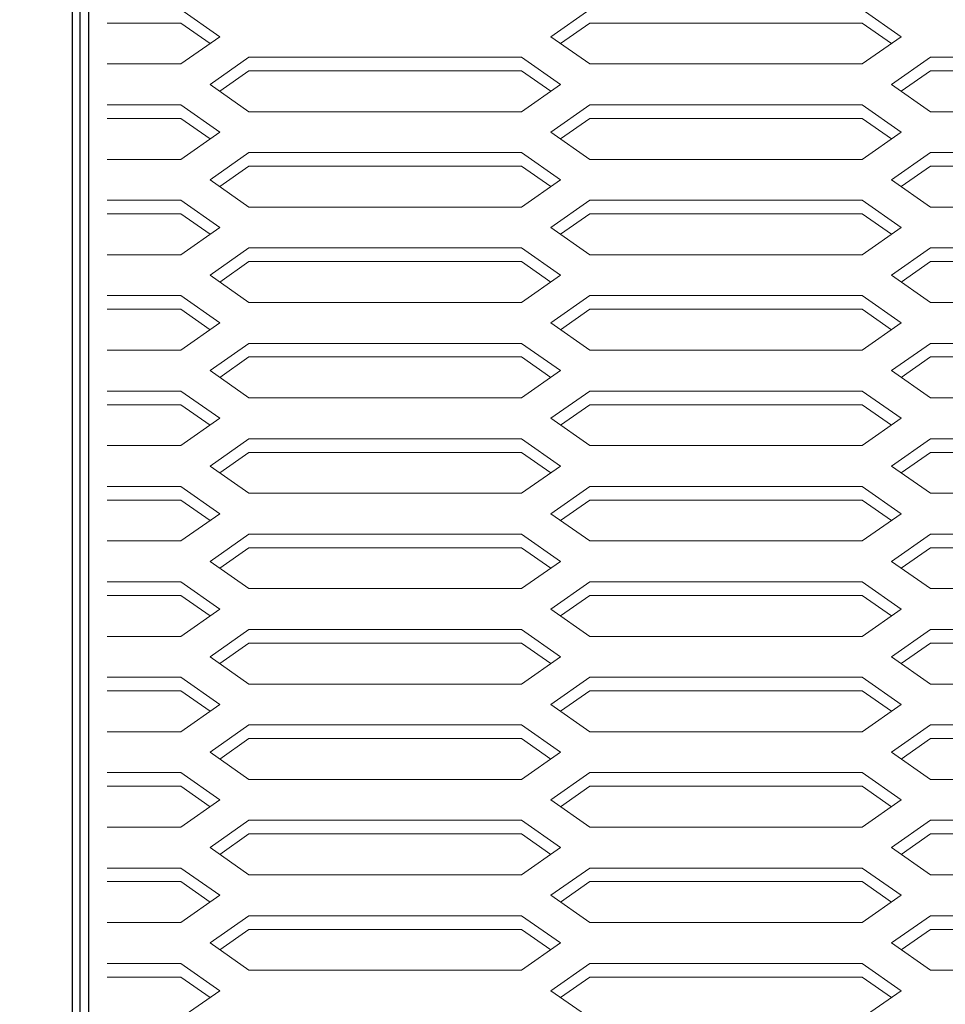
# Model space of a CAD drawing. Extents: x -21480 to -9970, y -13009 to 4698.
# Drawn here: x -17792 to -17622, y -9720 to -9539 of the extents above; entities that cross this region are included whole.
import ezdxf

# ---------------------------------------------------------------- set-up
doc = ezdxf.new("R2010")
doc.units = 0
doc.header["$LTSCALE"] = 2.5
doc.header["$MEASUREMENT"] = 0
for name, color, linetype in [('1', 7, 'Continuous'), ('10', 3, 'Continuous'), ('GR1-1', 3, 'Continuous'), ('GR1-16', 3, 'Continuous')]:
    doc.layers.add(name, color=color, linetype=linetype)
doc.styles.add('STYLE1', font='BIGFONT.SHX', dxfattribs={"bigfont": 'BIGFONT.SHX'})
doc.dimstyles.new('FXDIMINFO', dxfattribs={"dimtxt": 12, "dimasz": 4, "dimexe": 1, "dimexo": 1, "dimgap": 1, "dimtad": 1, "dimdec": 4, "dimdsep": 46, "dimtxsty": 'STYLE1', "dimsah": 1, "dimcen": 2.5, "dimdle": 6, "dimclrd": 7, "dimclre": 7, "dimclrt": 7, "dimadec": 0, "dimazin": 0, "dimtfac": 1, "dimtdec": 4, "dimtmove": 2, "dimatfit": 3, "dimfxl": 0, "dimtolj": 1, "dimarcsym": 0})

# ---------------------------------------------------------------- blocks, each defined once
blk = doc.blocks.new('FXTIP_ARROW_S')
at = {"color": 0, "linetype": 'Continuous'}
for q in [(-0.965926, 0.258819), (-1, 0), (-0.965926, -0.258819)]:
    blk.add_line((0, 0), q, dxfattribs=at)
blk = doc.blocks.new('FXTIP_ARROW_E')
at = {"color": 0, "linetype": 'Continuous'}
for q in [(-0.965926, 0.258819), (-1, 0), (-0.965926, -0.258819)]:
    blk.add_line((0, 0), q, dxfattribs=at)
blk = doc.blocks.new('*D408')
at = {"layer": 'Defpoints', "color": 0, "lineweight": 0, "transparency": 16777216}
for p in [(-17913.26, -8821.39), (-17780.72, -8821.39), (-17780.72, -9821.39)]:
    blk.add_point(p, dxfattribs=at)
at = {"layer": 'GR1-16', "color": 7, "lineweight": -2, "transparency": 16777216}
for p, q in [((-17781.72, -8821.39), (-17914.26, -8821.39)), ((-17913.26, -9809.39), (-17913.26, -8833.39)), ((-17781.72, -9821.39), (-17914.26, -9821.39))]:
    blk.add_line(p, q, dxfattribs=at)
at = {"layer": 'GR1-16', "color": 7, "lineweight": -2, "transparency": 16777216, "xscale": 12, "yscale": 12, "zscale": 12}
for name, p, rotation in [('FXTIP_ARROW_E', (-17913.26, -8821.39), 90), ('FXTIP_ARROW_S', (-17913.26, -9821.39), 270)]:
    blk.add_blockref(name, p, dxfattribs=dict(at, rotation=rotation))
at = {"layer": 'GR1-16', "color": 7, "transparency": 16777216, "insert": (-17929.26, -9321.39), "char_height": 30, "attachment_point": 5, "rotation": 90, "style": 'STYLE1'}
blk.add_mtext('\\A1;1000', dxfattribs=at)

msp = doc.modelspace()

# ---------------------------------------------------------------- linework, layer by layer
at = {"color": 7, "lineweight": 9}
for p, q in [((-17762.22494, -9537.58841), (-17755.08209, -9542.58841)), ((-17694.3678, -9542.58841), (-17687.22494, -9537.58841)), ((-17694.3678, -9542.58841), (-17687.22494, -9537.58841)), ((-17637.22494, -9537.58841), (-17630.08209, -9542.58841)), ((-17637.22494, -9537.58841), (-17630.08209, -9542.58841)), ((-17762.22494, -9540.08841), (-17756.8678, -9543.83841)), ((-17687.22494, -9540.08841), (-17692.58209, -9543.83841)), ((-17687.22494, -9540.08841), (-17692.58209, -9543.83841)), ((-17637.22494, -9540.08841), (-17631.8678, -9543.83841)), ((-17637.22494, -9540.08841), (-17631.8678, -9543.83841)), ((-17755.08209, -9542.58841), (-17762.22494, -9547.58841)), ((-17694.3678, -9542.58841), (-17687.22494, -9547.58841)), ((-17694.3678, -9542.58841), (-17687.22494, -9547.58841)), ((-17630.08209, -9542.58841), (-17637.22494, -9547.58841)), ((-17630.08209, -9542.58841), (-17637.22494, -9547.58841)), ((-17749.72494, -9546.33841), (-17756.8678, -9551.33841)), ((-17749.72494, -9546.33841), (-17756.8678, -9551.33841)), ((-17699.72494, -9546.33841), (-17692.58209, -9551.33841)), ((-17699.72494, -9546.33841), (-17692.58209, -9551.33841)), ((-17624.72494, -9546.33841), (-17631.8678, -9551.33841)), ((-17624.72494, -9546.33841), (-17631.8678, -9551.33841)), ((-17749.72494, -9548.83841), (-17755.08209, -9552.58841)), ((-17749.72494, -9548.83841), (-17755.08209, -9552.58841)), ((-17749.72494, -9548.83841), (-17755.08209, -9552.58841)), ((-17749.72494, -9548.83841), (-17755.08209, -9552.58841)), ((-17699.72494, -9548.83841), (-17694.3678, -9552.58841)), ((-17699.72494, -9548.83841), (-17694.3678, -9552.58841)), ((-17624.72494, -9548.83841), (-17630.08209, -9552.58841)), ((-17624.72494, -9548.83841), (-17630.08209, -9552.58841)), ((-17624.72494, -9548.83841), (-17630.08209, -9552.58841)), ((-17624.72494, -9548.83841), (-17630.08209, -9552.58841)), ((-17756.8678, -9551.33841), (-17749.72494, -9556.33841)), ((-17756.8678, -9551.33841), (-17749.72494, -9556.33841)), ((-17692.58209, -9551.33841), (-17699.72494, -9556.33841)), ((-17692.58209, -9551.33841), (-17699.72494, -9556.33841)), ((-17631.8678, -9551.33841), (-17624.72494, -9556.33841)), ((-17631.8678, -9551.33841), (-17624.72494, -9556.33841)), ((-17762.22494, -9555.08841), (-17755.08209, -9560.08841)), ((-17694.3678, -9560.08841), (-17687.22494, -9555.08841)), ((-17694.3678, -9560.08841), (-17687.22494, -9555.08841)), ((-17637.22494, -9555.08841), (-17630.08209, -9560.08841)), ((-17637.22494, -9555.08841), (-17630.08209, -9560.08841)), ((-17762.22494, -9557.58841), (-17756.8678, -9561.33841)), ((-17687.22494, -9557.58841), (-17692.58209, -9561.33841)), ((-17687.22494, -9557.58841), (-17692.58209, -9561.33841)), ((-17637.22494, -9557.58841), (-17631.8678, -9561.33841)), ((-17637.22494, -9557.58841), (-17631.8678, -9561.33841)), ((-17755.08209, -9560.08841), (-17762.22494, -9565.08841)), ((-17694.3678, -9560.08841), (-17687.22494, -9565.08841)), ((-17694.3678, -9560.08841), (-17687.22494, -9565.08841)), ((-17630.08209, -9560.08841), (-17637.22494, -9565.08841)), ((-17630.08209, -9560.08841), (-17637.22494, -9565.08841)), ((-17749.72494, -9563.83841), (-17756.8678, -9568.83841)), ((-17749.72494, -9563.83841), (-17756.8678, -9568.83841)), ((-17699.72494, -9563.83841), (-17692.58209, -9568.83841)), ((-17699.72494, -9563.83841), (-17692.58209, -9568.83841)), ((-17624.72494, -9563.83841), (-17631.8678, -9568.83841)), ((-17624.72494, -9563.83841), (-17631.8678, -9568.83841)), ((-17749.72494, -9566.33841), (-17755.08209, -9570.08841)), ((-17749.72494, -9566.33841), (-17755.08209, -9570.08841)), ((-17749.72494, -9566.33841), (-17755.08209, -9570.08841)), ((-17749.72494, -9566.33841), (-17755.08209, -9570.08841)), ((-17699.72494, -9566.33841), (-17694.3678, -9570.08841)), ((-17699.72494, -9566.33841), (-17694.3678, -9570.08841)), ((-17624.72494, -9566.33841), (-17630.08209, -9570.08841)), ((-17624.72494, -9566.33841), (-17630.08209, -9570.08841)), ((-17624.72494, -9566.33841), (-17630.08209, -9570.08841)), ((-17624.72494, -9566.33841), (-17630.08209, -9570.08841)), ((-17756.8678, -9568.83841), (-17749.72494, -9573.83841)), ((-17756.8678, -9568.83841), (-17749.72494, -9573.83841)), ((-17692.58209, -9568.83841), (-17699.72494, -9573.83841)), ((-17692.58209, -9568.83841), (-17699.72494, -9573.83841)), ((-17631.8678, -9568.83841), (-17624.72494, -9573.83841)), ((-17631.8678, -9568.83841), (-17624.72494, -9573.83841)), ((-17762.22494, -9572.58841), (-17755.08209, -9577.58841)), ((-17694.3678, -9577.58841), (-17687.22494, -9572.58841)), ((-17694.3678, -9577.58841), (-17687.22494, -9572.58841)), ((-17637.22494, -9572.58841), (-17630.08209, -9577.58841)), ((-17637.22494, -9572.58841), (-17630.08209, -9577.58841)), ((-17762.22494, -9575.08841), (-17756.8678, -9578.83841)), ((-17687.22494, -9575.08841), (-17692.58209, -9578.83841)), ((-17687.22494, -9575.08841), (-17692.58209, -9578.83841)), ((-17637.22494, -9575.08841), (-17631.8678, -9578.83841)), ((-17637.22494, -9575.08841), (-17631.8678, -9578.83841)), ((-17755.08209, -9577.58841), (-17762.22494, -9582.58841)), ((-17755.08209, -9577.58841), (-17762.22494, -9582.58841)), ((-17755.08209, -9577.58841), (-17762.22494, -9582.58841)), ((-17687.22494, -9582.58841), (-17694.3678, -9577.58841)), ((-17694.3678, -9577.58841), (-17687.22494, -9582.58841)), ((-17630.08209, -9577.58841), (-17637.22494, -9582.58841)), ((-17630.08209, -9577.58841), (-17637.22494, -9582.58841)), ((-17749.72494, -9581.33841), (-17756.8678, -9586.33841)), ((-17749.72494, -9581.33841), (-17756.8678, -9586.33841)), ((-17699.72494, -9581.33841), (-17692.58209, -9586.33841)), ((-17699.72494, -9581.33841), (-17692.58209, -9586.33841)), ((-17624.72494, -9581.33841), (-17631.8678, -9586.33841)), ((-17624.72494, -9581.33841), (-17631.8678, -9586.33841)), ((-17749.72494, -9583.83841), (-17755.08209, -9587.58841)), ((-17749.72494, -9583.83841), (-17755.08209, -9587.58841)), ((-17749.72494, -9583.83841), (-17755.08209, -9587.58841)), ((-17699.72494, -9583.83841), (-17694.3678, -9587.58841)), ((-17699.72494, -9583.83841), (-17694.3678, -9587.58841)), ((-17624.72494, -9583.83841), (-17630.08209, -9587.58841)), ((-17624.72494, -9583.83841), (-17630.08209, -9587.58841)), ((-17624.72494, -9583.83841), (-17630.08209, -9587.58841)), ((-17756.8678, -9586.33841), (-17749.72494, -9591.33841)), ((-17756.8678, -9586.33841), (-17749.72494, -9591.33841)), ((-17699.72494, -9591.33841), (-17692.58209, -9586.33841)), ((-17692.58209, -9586.33841), (-17699.72494, -9591.33841)), ((-17631.8678, -9586.33841), (-17624.72494, -9591.33841)), ((-17631.8678, -9586.33841), (-17624.72494, -9591.33841)), ((-17762.22494, -9590.08841), (-17755.08209, -9595.08841)), ((-17762.22494, -9590.08841), (-17755.08209, -9595.08841)), ((-17694.3678, -9595.08841), (-17687.22494, -9590.08841)), ((-17694.3678, -9595.08841), (-17687.22494, -9590.08841)), ((-17637.22494, -9590.08841), (-17630.08209, -9595.08841)), ((-17637.22494, -9590.08841), (-17630.08209, -9595.08841)), ((-17762.22494, -9592.58841), (-17756.8678, -9596.33841)), ((-17762.22494, -9592.58841), (-17756.8678, -9596.33841)), ((-17762.22494, -9592.58841), (-17756.8678, -9596.33841)), ((-17692.58209, -9596.33841), (-17687.22494, -9592.58841)), ((-17687.22494, -9592.58841), (-17692.58209, -9596.33841)), ((-17637.22494, -9592.58841), (-17631.8678, -9596.33841)), ((-17637.22494, -9592.58841), (-17631.8678, -9596.33841)), ((-17755.08209, -9595.08841), (-17762.22494, -9600.08841)), ((-17755.08209, -9595.08841), (-17762.22494, -9600.08841)), ((-17755.08209, -9595.08841), (-17762.22494, -9600.08841)), ((-17755.08209, -9595.08841), (-17762.22494, -9600.08841)), ((-17755.08209, -9595.08841), (-17762.22494, -9600.08841)), ((-17687.22494, -9600.08841), (-17694.3678, -9595.08841)), ((-17687.22494, -9600.08841), (-17694.3678, -9595.08841)), ((-17687.22494, -9600.08841), (-17694.3678, -9595.08841)), ((-17630.08209, -9595.08841), (-17637.22494, -9600.08841)), ((-17630.08209, -9595.08841), (-17637.22494, -9600.08841)), ((-17630.08209, -9595.08841), (-17637.22494, -9600.08841)), ((-17749.72494, -9598.83841), (-17756.8678, -9603.83841)), ((-17749.72494, -9598.83841), (-17756.8678, -9603.83841)), ((-17699.72494, -9598.83841), (-17692.58209, -9603.83841)), ((-17699.72494, -9598.83841), (-17692.58209, -9603.83841)), ((-17624.72494, -9598.83841), (-17631.8678, -9603.83841)), ((-17624.72494, -9598.83841), (-17631.8678, -9603.83841)), ((-17749.72494, -9601.33841), (-17755.08209, -9605.08841)), ((-17749.72494, -9601.33841), (-17755.08209, -9605.08841)), ((-17699.72494, -9601.33841), (-17694.3678, -9605.08841)), ((-17699.72494, -9601.33841), (-17694.3678, -9605.08841)), ((-17624.72494, -9601.33841), (-17630.08209, -9605.08841)), ((-17624.72494, -9601.33841), (-17630.08209, -9605.08841)), ((-17756.8678, -9603.83841), (-17749.72494, -9608.83841)), ((-17756.8678, -9603.83841), (-17749.72494, -9608.83841)), ((-17699.72494, -9608.83841), (-17692.58209, -9603.83841)), ((-17699.72494, -9608.83841), (-17692.58209, -9603.83841)), ((-17631.8678, -9603.83841), (-17624.72494, -9608.83841)), ((-17631.8678, -9603.83841), (-17624.72494, -9608.83841)), ((-17762.22494, -9607.58841), (-17755.08209, -9612.58841)), ((-17762.22494, -9607.58841), (-17755.08209, -9612.58841)), ((-17694.3678, -9612.58841), (-17687.22494, -9607.58841)), ((-17694.3678, -9612.58841), (-17687.22494, -9607.58841)), ((-17637.22494, -9607.58841), (-17630.08209, -9612.58841)), ((-17637.22494, -9607.58841), (-17630.08209, -9612.58841)), ((-17762.22494, -9610.08841), (-17756.8678, -9613.83841)), ((-17762.22494, -9610.08841), (-17756.8678, -9613.83841)), ((-17692.58209, -9613.83841), (-17687.22494, -9610.08841)), ((-17692.58209, -9613.83841), (-17687.22494, -9610.08841)), ((-17637.22494, -9610.08841), (-17631.8678, -9613.83841)), ((-17637.22494, -9610.08841), (-17631.8678, -9613.83841)), ((-17755.08209, -9612.58841), (-17762.22494, -9617.58841)), ((-17755.08209, -9612.58841), (-17762.22494, -9617.58841)), ((-17687.22494, -9617.58841), (-17694.3678, -9612.58841)), ((-17687.22494, -9617.58841), (-17694.3678, -9612.58841)), ((-17630.08209, -9612.58841), (-17637.22494, -9617.58841)), ((-17630.08209, -9612.58841), (-17637.22494, -9617.58841)), ((-17749.72494, -9616.33841), (-17756.8678, -9621.33841)), ((-17749.72494, -9616.33841), (-17756.8678, -9621.33841)), ((-17699.72494, -9616.33841), (-17692.58209, -9621.33841)), ((-17699.72494, -9616.33841), (-17692.58209, -9621.33841)), ((-17624.72494, -9616.33841), (-17631.8678, -9621.33841)), ((-17624.72494, -9616.33841), (-17631.8678, -9621.33841)), ((-17749.72494, -9618.83841), (-17755.08209, -9622.58841)), ((-17749.72494, -9618.83841), (-17755.08209, -9622.58841)), ((-17699.72494, -9618.83841), (-17694.3678, -9622.58841)), ((-17699.72494, -9618.83841), (-17694.3678, -9622.58841)), ((-17624.72494, -9618.83841), (-17630.08209, -9622.58841)), ((-17624.72494, -9618.83841), (-17630.08209, -9622.58841)), ((-17756.8678, -9621.33841), (-17749.72494, -9626.33841)), ((-17756.8678, -9621.33841), (-17749.72494, -9626.33841)), ((-17692.58209, -9621.33841), (-17699.72494, -9626.33841)), ((-17692.58209, -9621.33841), (-17699.72494, -9626.33841)), ((-17631.8678, -9621.33841), (-17624.72494, -9626.33841)), ((-17631.8678, -9621.33841), (-17624.72494, -9626.33841)), ((-17762.22494, -9625.08841), (-17755.08209, -9630.08841)), ((-17762.22494, -9625.08841), (-17755.08209, -9630.08841)), ((-17694.3678, -9630.08841), (-17687.22494, -9625.08841)), ((-17694.3678, -9630.08841), (-17687.22494, -9625.08841)), ((-17637.22494, -9625.08841), (-17630.08209, -9630.08841)), ((-17637.22494, -9625.08841), (-17630.08209, -9630.08841)), ((-17762.22494, -9627.58841), (-17756.8678, -9631.33841)), ((-17762.22494, -9627.58841), (-17756.8678, -9631.33841)), ((-17687.22494, -9627.58841), (-17692.58209, -9631.33841)), ((-17687.22494, -9627.58841), (-17692.58209, -9631.33841)), ((-17637.22494, -9627.58841), (-17631.8678, -9631.33841)), ((-17637.22494, -9627.58841), (-17631.8678, -9631.33841)), ((-17755.08209, -9630.08841), (-17762.22494, -9635.08841)), ((-17755.08209, -9630.08841), (-17762.22494, -9635.08841)), ((-17694.3678, -9630.08841), (-17687.22494, -9635.08841)), ((-17694.3678, -9630.08841), (-17687.22494, -9635.08841)), ((-17630.08209, -9630.08841), (-17637.22494, -9635.08841)), ((-17630.08209, -9630.08841), (-17637.22494, -9635.08841)), ((-17749.72494, -9633.83841), (-17756.8678, -9638.83841)), ((-17749.72494, -9633.83841), (-17756.8678, -9638.83841)), ((-17699.72494, -9633.83841), (-17692.58209, -9638.83841)), ((-17699.72494, -9633.83841), (-17692.58209, -9638.83841)), ((-17624.72494, -9633.83841), (-17631.8678, -9638.83841)), ((-17624.72494, -9633.83841), (-17631.8678, -9638.83841)), ((-17749.72494, -9636.33841), (-17755.08209, -9640.08841)), ((-17749.72494, -9636.33841), (-17755.08209, -9640.08841)), ((-17749.72494, -9636.33841), (-17755.08209, -9640.08841)), ((-17749.72494, -9636.33841), (-17755.08209, -9640.08841)), ((-17699.72494, -9636.33841), (-17694.3678, -9640.08841)), ((-17699.72494, -9636.33841), (-17694.3678, -9640.08841)), ((-17624.72494, -9636.33841), (-17630.08209, -9640.08841)), ((-17624.72494, -9636.33841), (-17630.08209, -9640.08841)), ((-17624.72494, -9636.33841), (-17630.08209, -9640.08841)), ((-17624.72494, -9636.33841), (-17630.08209, -9640.08841)), ((-17756.8678, -9638.83841), (-17749.72494, -9643.83841)), ((-17756.8678, -9638.83841), (-17749.72494, -9643.83841)), ((-17692.58209, -9638.83841), (-17699.72494, -9643.83841)), ((-17692.58209, -9638.83841), (-17699.72494, -9643.83841)), ((-17631.8678, -9638.83841), (-17624.72494, -9643.83841)), ((-17631.8678, -9638.83841), (-17624.72494, -9643.83841)), ((-17762.22494, -9642.58841), (-17755.08209, -9647.58841)), ((-17762.22494, -9642.58841), (-17755.08209, -9647.58841)), ((-17694.3678, -9647.58841), (-17687.22494, -9642.58841)), ((-17694.3678, -9647.58841), (-17687.22494, -9642.58841)), ((-17637.22494, -9642.58841), (-17630.08209, -9647.58841)), ((-17637.22494, -9642.58841), (-17630.08209, -9647.58841)), ((-17762.22494, -9645.08841), (-17756.8678, -9648.83841)), ((-17762.22494, -9645.08841), (-17756.8678, -9648.83841)), ((-17687.22494, -9645.08841), (-17692.58209, -9648.83841)), ((-17687.22494, -9645.08841), (-17692.58209, -9648.83841)), ((-17637.22494, -9645.08841), (-17631.8678, -9648.83841)), ((-17637.22494, -9645.08841), (-17631.8678, -9648.83841)), ((-17755.08209, -9647.58841), (-17762.22494, -9652.58841)), ((-17755.08209, -9647.58841), (-17762.22494, -9652.58841)), ((-17694.3678, -9647.58841), (-17687.22494, -9652.58841)), ((-17694.3678, -9647.58841), (-17687.22494, -9652.58841)), ((-17630.08209, -9647.58841), (-17637.22494, -9652.58841)), ((-17630.08209, -9647.58841), (-17637.22494, -9652.58841)), ((-17749.72494, -9651.33841), (-17756.8678, -9656.33841)), ((-17749.72494, -9651.33841), (-17756.8678, -9656.33841)), ((-17699.72494, -9651.33841), (-17692.58209, -9656.33841)), ((-17699.72494, -9651.33841), (-17692.58209, -9656.33841)), ((-17624.72494, -9651.33841), (-17631.8678, -9656.33841)), ((-17624.72494, -9651.33841), (-17631.8678, -9656.33841)), ((-17749.72494, -9653.83841), (-17755.08209, -9657.58841)), ((-17749.72494, -9653.83841), (-17755.08209, -9657.58841)), ((-17749.72494, -9653.83841), (-17755.08209, -9657.58841)), ((-17749.72494, -9653.83841), (-17755.08209, -9657.58841)), ((-17699.72494, -9653.83841), (-17694.3678, -9657.58841)), ((-17699.72494, -9653.83841), (-17694.3678, -9657.58841)), ((-17624.72494, -9653.83841), (-17630.08209, -9657.58841)), ((-17624.72494, -9653.83841), (-17630.08209, -9657.58841)), ((-17624.72494, -9653.83841), (-17630.08209, -9657.58841)), ((-17624.72494, -9653.83841), (-17630.08209, -9657.58841)), ((-17756.8678, -9656.33841), (-17749.72494, -9661.33841)), ((-17756.8678, -9656.33841), (-17749.72494, -9661.33841)), ((-17692.58209, -9656.33841), (-17699.72494, -9661.33841)), ((-17692.58209, -9656.33841), (-17699.72494, -9661.33841)), ((-17631.8678, -9656.33841), (-17624.72494, -9661.33841)), ((-17631.8678, -9656.33841), (-17624.72494, -9661.33841)), ((-17762.22494, -9660.08841), (-17755.08209, -9665.08841)), ((-17762.22494, -9660.08841), (-17755.08209, -9665.08841)), ((-17694.3678, -9665.08841), (-17687.22494, -9660.08841)), ((-17694.3678, -9665.08841), (-17687.22494, -9660.08841)), ((-17637.22494, -9660.08841), (-17630.08209, -9665.08841)), ((-17637.22494, -9660.08841), (-17630.08209, -9665.08841)), ((-17762.22494, -9662.58841), (-17756.8678, -9666.33841)), ((-17762.22494, -9662.58841), (-17756.8678, -9666.33841)), ((-17687.22494, -9662.58841), (-17692.58209, -9666.33841)), ((-17687.22494, -9662.58841), (-17692.58209, -9666.33841)), ((-17637.22494, -9662.58841), (-17631.8678, -9666.33841)), ((-17637.22494, -9662.58841), (-17631.8678, -9666.33841)), ((-17755.08209, -9665.08841), (-17762.22494, -9670.08841)), ((-17755.08209, -9665.08841), (-17762.22494, -9670.08841)), ((-17694.3678, -9665.08841), (-17687.22494, -9670.08841)), ((-17694.3678, -9665.08841), (-17687.22494, -9670.08841)), ((-17630.08209, -9665.08841), (-17637.22494, -9670.08841)), ((-17630.08209, -9665.08841), (-17637.22494, -9670.08841)), ((-17749.72494, -9668.83841), (-17756.8678, -9673.83841)), ((-17749.72494, -9668.83841), (-17756.8678, -9673.83841)), ((-17699.72494, -9668.83841), (-17692.58209, -9673.83841)), ((-17699.72494, -9668.83841), (-17692.58209, -9673.83841)), ((-17624.72494, -9668.83841), (-17631.8678, -9673.83841)), ((-17624.72494, -9668.83841), (-17631.8678, -9673.83841)), ((-17749.72494, -9671.33841), (-17755.08209, -9675.08841)), ((-17749.72494, -9671.33841), (-17755.08209, -9675.08841)), ((-17749.72494, -9671.33841), (-17755.08209, -9675.08841)), ((-17749.72494, -9671.33841), (-17755.08209, -9675.08841)), ((-17699.72494, -9671.33841), (-17694.3678, -9675.08841)), ((-17699.72494, -9671.33841), (-17694.3678, -9675.08841)), ((-17624.72494, -9671.33841), (-17630.08209, -9675.08841)), ((-17624.72494, -9671.33841), (-17630.08209, -9675.08841)), ((-17624.72494, -9671.33841), (-17630.08209, -9675.08841)), ((-17624.72494, -9671.33841), (-17630.08209, -9675.08841)), ((-17756.8678, -9673.83841), (-17749.72494, -9678.83841)), ((-17756.8678, -9673.83841), (-17749.72494, -9678.83841)), ((-17692.58209, -9673.83841), (-17699.72494, -9678.83841)), ((-17692.58209, -9673.83841), (-17699.72494, -9678.83841)), ((-17631.8678, -9673.83841), (-17624.72494, -9678.83841)), ((-17631.8678, -9673.83841), (-17624.72494, -9678.83841)), ((-17762.22494, -9677.58841), (-17755.08209, -9682.58841)), ((-17762.22494, -9677.58841), (-17755.08209, -9682.58841)), ((-17694.3678, -9682.58841), (-17687.22494, -9677.58841)), ((-17694.3678, -9682.58841), (-17687.22494, -9677.58841)), ((-17637.22494, -9677.58841), (-17630.08209, -9682.58841)), ((-17637.22494, -9677.58841), (-17630.08209, -9682.58841)), ((-17762.22494, -9680.08841), (-17756.8678, -9683.83841)), ((-17762.22494, -9680.08841), (-17756.8678, -9683.83841)), ((-17687.22494, -9680.08841), (-17692.58209, -9683.83841)), ((-17687.22494, -9680.08841), (-17692.58209, -9683.83841)), ((-17637.22494, -9680.08841), (-17631.8678, -9683.83841)), ((-17637.22494, -9680.08841), (-17631.8678, -9683.83841)), ((-17755.08209, -9682.58841), (-17762.22494, -9687.58841)), ((-17755.08209, -9682.58841), (-17762.22494, -9687.58841)), ((-17755.08209, -9682.58841), (-17762.22494, -9687.58841)), ((-17687.22494, -9687.58841), (-17694.3678, -9682.58841)), ((-17687.22494, -9687.58841), (-17694.3678, -9682.58841)), ((-17630.08209, -9682.58841), (-17637.22494, -9687.58841)), ((-17630.08209, -9682.58841), (-17637.22494, -9687.58841)), ((-17749.72494, -9686.33841), (-17756.8678, -9691.33841)), ((-17749.72494, -9686.33841), (-17756.8678, -9691.33841)), ((-17699.72494, -9686.33841), (-17692.58209, -9691.33841)), ((-17699.72494, -9686.33841), (-17692.58209, -9691.33841)), ((-17624.72494, -9686.33841), (-17631.8678, -9691.33841)), ((-17624.72494, -9686.33841), (-17631.8678, -9691.33841)), ((-17749.72494, -9688.83841), (-17755.08209, -9692.58841)), ((-17749.72494, -9688.83841), (-17755.08209, -9692.58841)), ((-17699.72494, -9688.83841), (-17694.3678, -9692.58841)), ((-17699.72494, -9688.83841), (-17694.3678, -9692.58841)), ((-17624.72494, -9688.83841), (-17630.08209, -9692.58841)), ((-17624.72494, -9688.83841), (-17630.08209, -9692.58841)), ((-17756.8678, -9691.33841), (-17749.72494, -9696.33841)), ((-17756.8678, -9691.33841), (-17749.72494, -9696.33841)), ((-17699.72494, -9696.33841), (-17692.58209, -9691.33841)), ((-17699.72494, -9696.33841), (-17692.58209, -9691.33841)), ((-17631.8678, -9691.33841), (-17624.72494, -9696.33841)), ((-17631.8678, -9691.33841), (-17624.72494, -9696.33841)), ((-17762.22494, -9695.08841), (-17755.08209, -9700.08841)), ((-17694.3678, -9700.08841), (-17687.22494, -9695.08841)), ((-17694.3678, -9700.08841), (-17687.22494, -9695.08841)), ((-17637.22494, -9695.08841), (-17630.08209, -9700.08841)), ((-17637.22494, -9695.08841), (-17630.08209, -9700.08841)), ((-17762.22494, -9697.58841), (-17756.8678, -9701.33841)), ((-17692.58209, -9701.33841), (-17687.22494, -9697.58841)), ((-17692.58209, -9701.33841), (-17687.22494, -9697.58841)), ((-17637.22494, -9697.58841), (-17631.8678, -9701.33841)), ((-17637.22494, -9697.58841), (-17631.8678, -9701.33841)), ((-17755.08209, -9700.08841), (-17762.22494, -9705.08841)), ((-17755.08209, -9700.08841), (-17762.22494, -9705.08841)), ((-17687.22494, -9705.08841), (-17694.3678, -9700.08841)), ((-17687.22494, -9705.08841), (-17694.3678, -9700.08841)), ((-17687.22494, -9705.08841), (-17694.3678, -9700.08841)), ((-17687.22494, -9705.08841), (-17694.3678, -9700.08841)), ((-17630.08209, -9700.08841), (-17637.22494, -9705.08841)), ((-17630.08209, -9700.08841), (-17637.22494, -9705.08841)), ((-17630.08209, -9700.08841), (-17637.22494, -9705.08841)), ((-17630.08209, -9700.08841), (-17637.22494, -9705.08841)), ((-17749.72494, -9703.83841), (-17756.8678, -9708.83841)), ((-17749.72494, -9703.83841), (-17756.8678, -9708.83841)), ((-17749.72494, -9703.83841), (-17756.8678, -9708.83841)), ((-17699.72494, -9703.83841), (-17692.58209, -9708.83841)), ((-17699.72494, -9703.83841), (-17692.58209, -9708.83841)), ((-17624.72494, -9703.83841), (-17631.8678, -9708.83841)), ((-17624.72494, -9703.83841), (-17631.8678, -9708.83841)), ((-17749.72494, -9706.33841), (-17755.08209, -9710.08841)), ((-17749.72494, -9706.33841), (-17755.08209, -9710.08841)), ((-17699.72494, -9706.33841), (-17694.3678, -9710.08841)), ((-17699.72494, -9706.33841), (-17694.3678, -9710.08841)), ((-17624.72494, -9706.33841), (-17630.08209, -9710.08841)), ((-17624.72494, -9706.33841), (-17630.08209, -9710.08841)), ((-17756.8678, -9708.83841), (-17749.72494, -9713.83841)), ((-17756.8678, -9708.83841), (-17749.72494, -9713.83841)), ((-17699.72494, -9713.83841), (-17692.58209, -9708.83841)), ((-17699.72494, -9713.83841), (-17692.58209, -9708.83841)), ((-17631.8678, -9708.83841), (-17624.72494, -9713.83841)), ((-17631.8678, -9708.83841), (-17624.72494, -9713.83841)), ((-17762.22494, -9712.58841), (-17755.08209, -9717.58841)), ((-17694.3678, -9717.58841), (-17687.22494, -9712.58841)), ((-17694.3678, -9717.58841), (-17687.22494, -9712.58841)), ((-17637.22494, -9712.58841), (-17630.08209, -9717.58841)), ((-17637.22494, -9712.58841), (-17630.08209, -9717.58841)), ((-17762.22494, -9715.08841), (-17756.8678, -9718.83841)), ((-17692.58209, -9718.83841), (-17687.22494, -9715.08841)), ((-17692.58209, -9718.83841), (-17687.22494, -9715.08841)), ((-17637.22494, -9715.08841), (-17631.8678, -9718.83841)), ((-17637.22494, -9715.08841), (-17631.8678, -9718.83841)), ((-17755.08209, -9717.58841), (-17762.22494, -9722.58841)), ((-17687.22494, -9722.58841), (-17694.3678, -9717.58841)), ((-17630.08209, -9717.58841), (-17637.22494, -9722.58841))]:
    msp.add_line(p, q, dxfattribs=at)
at = {"layer": '1', "color": 7, "linetype": 'Continuous', "lineweight": 9}
for p, q in [((-17775.72494, -9547.58841), (-17762.22494, -9547.58841)), ((-17687.22494, -9547.58841), (-17637.22494, -9547.58841)), ((-17687.22494, -9547.58841), (-17637.22494, -9547.58841)), ((-17749.72494, -9556.33841), (-17699.72494, -9556.33841)), ((-17749.72494, -9556.33841), (-17699.72494, -9556.33841)), ((-17743.22494, -9556.33841), (-17699.72494, -9556.33841)), ((-17743.22494, -9556.33841), (-17699.72494, -9556.33841)), ((-17624.72494, -9556.33841), (-17574.72494, -9556.33841)), ((-17624.72494, -9556.33841), (-17574.72494, -9556.33841)), ((-17775.72494, -9565.08841), (-17762.22494, -9565.08841)), ((-17687.22494, -9565.08841), (-17637.22494, -9565.08841)), ((-17687.22494, -9565.08841), (-17637.22494, -9565.08841)), ((-17749.72494, -9573.83841), (-17699.72494, -9573.83841)), ((-17749.72494, -9573.83841), (-17699.72494, -9573.83841)), ((-17743.22494, -9573.83841), (-17699.72494, -9573.83841)), ((-17743.22494, -9573.83841), (-17699.72494, -9573.83841)), ((-17624.72494, -9573.83841), (-17574.72494, -9573.83841)), ((-17624.72494, -9573.83841), (-17574.72494, -9573.83841)), ((-17775.72494, -9582.58841), (-17762.22494, -9582.58841)), ((-17775.72494, -9582.58841), (-17762.22494, -9582.58841)), ((-17687.22494, -9582.58841), (-17637.22494, -9582.58841)), ((-17687.22494, -9582.58841), (-17637.22494, -9582.58841)), ((-17749.72494, -9591.33841), (-17699.72494, -9591.33841)), ((-17749.72494, -9591.33841), (-17699.72494, -9591.33841)), ((-17743.22494, -9591.33841), (-17699.72494, -9591.33841)), ((-17743.22494, -9591.33841), (-17699.72494, -9591.33841)), ((-17624.72494, -9591.33841), (-17574.72494, -9591.33841)), ((-17624.72494, -9591.33841), (-17574.72494, -9591.33841)), ((-17775.72494, -9600.08841), (-17762.22494, -9600.08841)), ((-17775.72494, -9600.08841), (-17762.22494, -9600.08841)), ((-17687.22494, -9600.08841), (-17637.22494, -9600.08841)), ((-17687.22494, -9600.08841), (-17637.22494, -9600.08841)), ((-17749.72494, -9608.83841), (-17699.72494, -9608.83841)), ((-17749.72494, -9608.83841), (-17699.72494, -9608.83841)), ((-17743.22494, -9608.83841), (-17699.72494, -9608.83841)), ((-17743.22494, -9608.83841), (-17699.72494, -9608.83841)), ((-17624.72494, -9608.83841), (-17574.72494, -9608.83841)), ((-17624.72494, -9608.83841), (-17574.72494, -9608.83841)), ((-17775.72494, -9617.58841), (-17762.22494, -9617.58841)), ((-17775.72494, -9617.58841), (-17762.22494, -9617.58841)), ((-17687.22494, -9617.58841), (-17637.22494, -9617.58841)), ((-17687.22494, -9617.58841), (-17637.22494, -9617.58841)), ((-17749.72494, -9626.33841), (-17699.72494, -9626.33841)), ((-17749.72494, -9626.33841), (-17699.72494, -9626.33841)), ((-17743.22494, -9626.33841), (-17699.72494, -9626.33841)), ((-17743.22494, -9626.33841), (-17699.72494, -9626.33841)), ((-17624.72494, -9626.33841), (-17574.72494, -9626.33841)), ((-17624.72494, -9626.33841), (-17574.72494, -9626.33841)), ((-17775.72494, -9635.08841), (-17762.22494, -9635.08841)), ((-17775.72494, -9635.08841), (-17762.22494, -9635.08841)), ((-17687.22494, -9635.08841), (-17637.22494, -9635.08841)), ((-17687.22494, -9635.08841), (-17637.22494, -9635.08841)), ((-17749.72494, -9643.83841), (-17699.72494, -9643.83841)), ((-17749.72494, -9643.83841), (-17699.72494, -9643.83841)), ((-17743.22494, -9643.83841), (-17699.72494, -9643.83841)), ((-17743.22494, -9643.83841), (-17699.72494, -9643.83841)), ((-17624.72494, -9643.83841), (-17574.72494, -9643.83841)), ((-17624.72494, -9643.83841), (-17574.72494, -9643.83841)), ((-17775.72494, -9652.58841), (-17762.22494, -9652.58841)), ((-17775.72494, -9652.58841), (-17762.22494, -9652.58841)), ((-17687.22494, -9652.58841), (-17637.22494, -9652.58841)), ((-17687.22494, -9652.58841), (-17637.22494, -9652.58841)), ((-17749.72494, -9661.33841), (-17699.72494, -9661.33841)), ((-17749.72494, -9661.33841), (-17699.72494, -9661.33841)), ((-17743.22494, -9661.33841), (-17699.72494, -9661.33841)), ((-17743.22494, -9661.33841), (-17699.72494, -9661.33841)), ((-17624.72494, -9661.33841), (-17574.72494, -9661.33841)), ((-17624.72494, -9661.33841), (-17574.72494, -9661.33841)), ((-17775.72494, -9670.08841), (-17762.22494, -9670.08841)), ((-17775.72494, -9670.08841), (-17762.22494, -9670.08841)), ((-17687.22494, -9670.08841), (-17637.22494, -9670.08841)), ((-17687.22494, -9670.08841), (-17637.22494, -9670.08841)), ((-17749.72494, -9678.83841), (-17699.72494, -9678.83841)), ((-17749.72494, -9678.83841), (-17699.72494, -9678.83841)), ((-17743.22494, -9678.83841), (-17699.72494, -9678.83841)), ((-17743.22494, -9678.83841), (-17699.72494, -9678.83841)), ((-17624.72494, -9678.83841), (-17574.72494, -9678.83841)), ((-17624.72494, -9678.83841), (-17574.72494, -9678.83841)), ((-17775.72494, -9687.58841), (-17762.22494, -9687.58841)), ((-17775.72494, -9687.58841), (-17762.22494, -9687.58841)), ((-17687.22494, -9687.58841), (-17637.22494, -9687.58841)), ((-17687.22494, -9687.58841), (-17637.22494, -9687.58841)), ((-17749.72494, -9696.33841), (-17699.72494, -9696.33841)), ((-17749.72494, -9696.33841), (-17699.72494, -9696.33841)), ((-17743.22494, -9696.33841), (-17699.72494, -9696.33841)), ((-17743.22494, -9696.33841), (-17699.72494, -9696.33841)), ((-17624.72494, -9696.33841), (-17574.72494, -9696.33841)), ((-17624.72494, -9696.33841), (-17574.72494, -9696.33841)), ((-17775.72494, -9705.08841), (-17762.22494, -9705.08841)), ((-17687.22494, -9705.08841), (-17637.22494, -9705.08841)), ((-17687.22494, -9705.08841), (-17637.22494, -9705.08841)), ((-17749.72494, -9713.83841), (-17699.72494, -9713.83841)), ((-17749.72494, -9713.83841), (-17699.72494, -9713.83841)), ((-17743.22494, -9713.83841), (-17699.72494, -9713.83841)), ((-17743.22494, -9713.83841), (-17699.72494, -9713.83841)), ((-17624.72494, -9713.83841), (-17574.72494, -9713.83841)), ((-17624.72494, -9713.83841), (-17574.72494, -9713.83841))]:
    msp.add_line(p, q, dxfattribs=at)
at = {"layer": '10', "color": 7, "linetype": 'Continuous', "lineweight": 9}
for p, q in [((-17775.72494, -9540.08841), (-17762.22494, -9540.08841)), ((-17687.22494, -9540.08841), (-17637.22494, -9540.08841)), ((-17687.22494, -9540.08841), (-17637.22494, -9540.08841)), ((-17749.72494, -9546.33841), (-17699.72494, -9546.33841)), ((-17749.72494, -9546.33841), (-17699.72494, -9546.33841)), ((-17743.22494, -9546.33841), (-17699.72494, -9546.33841)), ((-17743.22494, -9546.33841), (-17699.72494, -9546.33841)), ((-17624.72494, -9546.33841), (-17574.72494, -9546.33841)), ((-17624.72494, -9546.33841), (-17574.72494, -9546.33841)), ((-17749.72494, -9548.83841), (-17699.72494, -9548.83841)), ((-17749.72494, -9548.83841), (-17699.72494, -9548.83841)), ((-17743.22494, -9548.83841), (-17699.72494, -9548.83841)), ((-17743.22494, -9548.83841), (-17699.72494, -9548.83841)), ((-17624.72494, -9548.83841), (-17574.72494, -9548.83841)), ((-17624.72494, -9548.83841), (-17574.72494, -9548.83841)), ((-17775.72494, -9555.08841), (-17762.22494, -9555.08841)), ((-17687.22494, -9555.08841), (-17637.22494, -9555.08841)), ((-17687.22494, -9555.08841), (-17637.22494, -9555.08841)), ((-17775.72494, -9557.58841), (-17762.22494, -9557.58841)), ((-17687.22494, -9557.58841), (-17637.22494, -9557.58841)), ((-17687.22494, -9557.58841), (-17637.22494, -9557.58841)), ((-17749.72494, -9563.83841), (-17699.72494, -9563.83841)), ((-17749.72494, -9563.83841), (-17699.72494, -9563.83841)), ((-17743.22494, -9563.83841), (-17699.72494, -9563.83841)), ((-17743.22494, -9563.83841), (-17699.72494, -9563.83841)), ((-17624.72494, -9563.83841), (-17574.72494, -9563.83841)), ((-17624.72494, -9563.83841), (-17574.72494, -9563.83841)), ((-17749.72494, -9566.33841), (-17699.72494, -9566.33841)), ((-17749.72494, -9566.33841), (-17699.72494, -9566.33841)), ((-17743.22494, -9566.33841), (-17699.72494, -9566.33841)), ((-17743.22494, -9566.33841), (-17699.72494, -9566.33841)), ((-17624.72494, -9566.33841), (-17574.72494, -9566.33841)), ((-17624.72494, -9566.33841), (-17574.72494, -9566.33841)), ((-17775.72494, -9572.58841), (-17762.22494, -9572.58841)), ((-17687.22494, -9572.58841), (-17637.22494, -9572.58841)), ((-17687.22494, -9572.58841), (-17637.22494, -9572.58841)), ((-17775.72494, -9575.08841), (-17762.22494, -9575.08841)), ((-17687.22494, -9575.08841), (-17637.22494, -9575.08841)), ((-17687.22494, -9575.08841), (-17637.22494, -9575.08841)), ((-17749.72494, -9581.33841), (-17699.72494, -9581.33841)), ((-17749.72494, -9581.33841), (-17699.72494, -9581.33841)), ((-17743.22494, -9581.33841), (-17699.72494, -9581.33841)), ((-17743.22494, -9581.33841), (-17699.72494, -9581.33841)), ((-17624.72494, -9581.33841), (-17574.72494, -9581.33841)), ((-17624.72494, -9581.33841), (-17574.72494, -9581.33841)), ((-17749.72494, -9583.83841), (-17699.72494, -9583.83841)), ((-17749.72494, -9583.83841), (-17699.72494, -9583.83841)), ((-17743.22494, -9583.83841), (-17699.72494, -9583.83841)), ((-17743.22494, -9583.83841), (-17699.72494, -9583.83841)), ((-17624.72494, -9583.83841), (-17574.72494, -9583.83841)), ((-17624.72494, -9583.83841), (-17574.72494, -9583.83841)), ((-17775.72494, -9590.08841), (-17762.22494, -9590.08841)), ((-17775.72494, -9590.08841), (-17762.22494, -9590.08841)), ((-17687.22494, -9590.08841), (-17637.22494, -9590.08841)), ((-17687.22494, -9590.08841), (-17637.22494, -9590.08841)), ((-17775.72494, -9592.58841), (-17762.22494, -9592.58841)), ((-17775.72494, -9592.58841), (-17762.22494, -9592.58841)), ((-17687.22494, -9592.58841), (-17637.22494, -9592.58841)), ((-17687.22494, -9592.58841), (-17637.22494, -9592.58841)), ((-17749.72494, -9598.83841), (-17699.72494, -9598.83841)), ((-17749.72494, -9598.83841), (-17699.72494, -9598.83841)), ((-17743.22494, -9598.83841), (-17699.72494, -9598.83841)), ((-17743.22494, -9598.83841), (-17699.72494, -9598.83841)), ((-17624.72494, -9598.83841), (-17574.72494, -9598.83841)), ((-17624.72494, -9598.83841), (-17574.72494, -9598.83841)), ((-17749.72494, -9601.33841), (-17699.72494, -9601.33841)), ((-17749.72494, -9601.33841), (-17699.72494, -9601.33841)), ((-17743.22494, -9601.33841), (-17699.72494, -9601.33841)), ((-17743.22494, -9601.33841), (-17699.72494, -9601.33841)), ((-17624.72494, -9601.33841), (-17574.72494, -9601.33841)), ((-17624.72494, -9601.33841), (-17574.72494, -9601.33841)), ((-17775.72494, -9607.58841), (-17762.22494, -9607.58841)), ((-17775.72494, -9607.58841), (-17762.22494, -9607.58841)), ((-17687.22494, -9607.58841), (-17637.22494, -9607.58841)), ((-17687.22494, -9607.58841), (-17637.22494, -9607.58841)), ((-17775.72494, -9610.08841), (-17762.22494, -9610.08841)), ((-17775.72494, -9610.08841), (-17762.22494, -9610.08841)), ((-17687.22494, -9610.08841), (-17637.22494, -9610.08841)), ((-17687.22494, -9610.08841), (-17637.22494, -9610.08841)), ((-17749.72494, -9616.33841), (-17699.72494, -9616.33841)), ((-17749.72494, -9616.33841), (-17699.72494, -9616.33841)), ((-17743.22494, -9616.33841), (-17699.72494, -9616.33841)), ((-17743.22494, -9616.33841), (-17699.72494, -9616.33841)), ((-17624.72494, -9616.33841), (-17574.72494, -9616.33841)), ((-17624.72494, -9616.33841), (-17574.72494, -9616.33841)), ((-17749.72494, -9618.83841), (-17699.72494, -9618.83841)), ((-17749.72494, -9618.83841), (-17699.72494, -9618.83841)), ((-17743.22494, -9618.83841), (-17699.72494, -9618.83841)), ((-17743.22494, -9618.83841), (-17699.72494, -9618.83841)), ((-17624.72494, -9618.83841), (-17574.72494, -9618.83841)), ((-17624.72494, -9618.83841), (-17574.72494, -9618.83841)), ((-17775.72494, -9625.08841), (-17762.22494, -9625.08841)), ((-17775.72494, -9625.08841), (-17762.22494, -9625.08841)), ((-17687.22494, -9625.08841), (-17637.22494, -9625.08841)), ((-17687.22494, -9625.08841), (-17637.22494, -9625.08841)), ((-17775.72494, -9627.58841), (-17762.22494, -9627.58841)), ((-17775.72494, -9627.58841), (-17762.22494, -9627.58841)), ((-17687.22494, -9627.58841), (-17637.22494, -9627.58841)), ((-17687.22494, -9627.58841), (-17637.22494, -9627.58841)), ((-17749.72494, -9633.83841), (-17699.72494, -9633.83841)), ((-17749.72494, -9633.83841), (-17699.72494, -9633.83841)), ((-17743.22494, -9633.83841), (-17699.72494, -9633.83841)), ((-17743.22494, -9633.83841), (-17699.72494, -9633.83841)), ((-17624.72494, -9633.83841), (-17574.72494, -9633.83841)), ((-17624.72494, -9633.83841), (-17574.72494, -9633.83841)), ((-17749.72494, -9636.33841), (-17699.72494, -9636.33841)), ((-17749.72494, -9636.33841), (-17699.72494, -9636.33841)), ((-17743.22494, -9636.33841), (-17699.72494, -9636.33841)), ((-17743.22494, -9636.33841), (-17699.72494, -9636.33841)), ((-17624.72494, -9636.33841), (-17574.72494, -9636.33841)), ((-17624.72494, -9636.33841), (-17574.72494, -9636.33841)), ((-17775.72494, -9642.58841), (-17762.22494, -9642.58841)), ((-17775.72494, -9642.58841), (-17762.22494, -9642.58841)), ((-17687.22494, -9642.58841), (-17637.22494, -9642.58841)), ((-17687.22494, -9642.58841), (-17637.22494, -9642.58841)), ((-17775.72494, -9645.08841), (-17762.22494, -9645.08841)), ((-17775.72494, -9645.08841), (-17762.22494, -9645.08841)), ((-17687.22494, -9645.08841), (-17637.22494, -9645.08841)), ((-17687.22494, -9645.08841), (-17637.22494, -9645.08841)), ((-17749.72494, -9651.33841), (-17699.72494, -9651.33841)), ((-17749.72494, -9651.33841), (-17699.72494, -9651.33841)), ((-17743.22494, -9651.33841), (-17699.72494, -9651.33841)), ((-17743.22494, -9651.33841), (-17699.72494, -9651.33841)), ((-17624.72494, -9651.33841), (-17574.72494, -9651.33841)), ((-17624.72494, -9651.33841), (-17574.72494, -9651.33841)), ((-17749.72494, -9653.83841), (-17699.72494, -9653.83841)), ((-17749.72494, -9653.83841), (-17699.72494, -9653.83841)), ((-17743.22494, -9653.83841), (-17699.72494, -9653.83841)), ((-17743.22494, -9653.83841), (-17699.72494, -9653.83841)), ((-17624.72494, -9653.83841), (-17574.72494, -9653.83841)), ((-17624.72494, -9653.83841), (-17574.72494, -9653.83841)), ((-17775.72494, -9660.08841), (-17762.22494, -9660.08841)), ((-17775.72494, -9660.08841), (-17762.22494, -9660.08841)), ((-17687.22494, -9660.08841), (-17637.22494, -9660.08841)), ((-17687.22494, -9660.08841), (-17637.22494, -9660.08841)), ((-17775.72494, -9662.58841), (-17762.22494, -9662.58841)), ((-17775.72494, -9662.58841), (-17762.22494, -9662.58841)), ((-17687.22494, -9662.58841), (-17637.22494, -9662.58841)), ((-17687.22494, -9662.58841), (-17637.22494, -9662.58841)), ((-17749.72494, -9668.83841), (-17699.72494, -9668.83841)), ((-17749.72494, -9668.83841), (-17699.72494, -9668.83841)), ((-17743.22494, -9668.83841), (-17699.72494, -9668.83841)), ((-17743.22494, -9668.83841), (-17699.72494, -9668.83841)), ((-17624.72494, -9668.83841), (-17574.72494, -9668.83841)), ((-17624.72494, -9668.83841), (-17574.72494, -9668.83841)), ((-17749.72494, -9671.33841), (-17699.72494, -9671.33841)), ((-17749.72494, -9671.33841), (-17699.72494, -9671.33841)), ((-17743.22494, -9671.33841), (-17699.72494, -9671.33841)), ((-17743.22494, -9671.33841), (-17699.72494, -9671.33841)), ((-17624.72494, -9671.33841), (-17574.72494, -9671.33841)), ((-17624.72494, -9671.33841), (-17574.72494, -9671.33841)), ((-17775.72494, -9677.58841), (-17762.22494, -9677.58841)), ((-17775.72494, -9677.58841), (-17762.22494, -9677.58841)), ((-17687.22494, -9677.58841), (-17637.22494, -9677.58841)), ((-17687.22494, -9677.58841), (-17637.22494, -9677.58841)), ((-17775.72494, -9680.08841), (-17762.22494, -9680.08841)), ((-17775.72494, -9680.08841), (-17762.22494, -9680.08841)), ((-17687.22494, -9680.08841), (-17637.22494, -9680.08841)), ((-17687.22494, -9680.08841), (-17637.22494, -9680.08841)), ((-17749.72494, -9686.33841), (-17699.72494, -9686.33841)), ((-17749.72494, -9686.33841), (-17699.72494, -9686.33841)), ((-17743.22494, -9686.33841), (-17699.72494, -9686.33841)), ((-17743.22494, -9686.33841), (-17699.72494, -9686.33841)), ((-17624.72494, -9686.33841), (-17574.72494, -9686.33841)), ((-17624.72494, -9686.33841), (-17574.72494, -9686.33841)), ((-17749.72494, -9688.83841), (-17699.72494, -9688.83841)), ((-17749.72494, -9688.83841), (-17699.72494, -9688.83841)), ((-17743.22494, -9688.83841), (-17699.72494, -9688.83841)), ((-17743.22494, -9688.83841), (-17699.72494, -9688.83841)), ((-17624.72494, -9688.83841), (-17574.72494, -9688.83841)), ((-17624.72494, -9688.83841), (-17574.72494, -9688.83841)), ((-17775.72494, -9695.08841), (-17762.22494, -9695.08841)), ((-17687.22494, -9695.08841), (-17637.22494, -9695.08841)), ((-17687.22494, -9695.08841), (-17637.22494, -9695.08841)), ((-17775.72494, -9697.58841), (-17762.22494, -9697.58841)), ((-17687.22494, -9697.58841), (-17637.22494, -9697.58841)), ((-17687.22494, -9697.58841), (-17637.22494, -9697.58841)), ((-17749.72494, -9703.83841), (-17699.72494, -9703.83841)), ((-17749.72494, -9703.83841), (-17699.72494, -9703.83841)), ((-17749.72494, -9703.83841), (-17699.72494, -9703.83841)), ((-17743.22494, -9703.83841), (-17699.72494, -9703.83841)), ((-17743.22494, -9703.83841), (-17699.72494, -9703.83841)), ((-17624.72494, -9703.83841), (-17574.72494, -9703.83841)), ((-17624.72494, -9703.83841), (-17574.72494, -9703.83841)), ((-17749.72494, -9706.33841), (-17699.72494, -9706.33841)), ((-17749.72494, -9706.33841), (-17699.72494, -9706.33841)), ((-17743.22494, -9706.33841), (-17699.72494, -9706.33841)), ((-17743.22494, -9706.33841), (-17699.72494, -9706.33841)), ((-17624.72494, -9706.33841), (-17574.72494, -9706.33841)), ((-17624.72494, -9706.33841), (-17574.72494, -9706.33841)), ((-17775.72494, -9712.58841), (-17762.22494, -9712.58841)), ((-17687.22494, -9712.58841), (-17637.22494, -9712.58841)), ((-17687.22494, -9712.58841), (-17637.22494, -9712.58841)), ((-17775.72494, -9715.08841), (-17762.22494, -9715.08841)), ((-17687.22494, -9715.08841), (-17637.22494, -9715.08841)), ((-17687.22494, -9715.08841), (-17637.22494, -9715.08841))]:
    msp.add_line(p, q, dxfattribs=at)
at = {"layer": 'GR1-1', "color": 7, "linetype": 'Continuous'}
for p, q in [((-17780.72494, -8821.38841), (-17780.72494, -9822.78841)), ((-17779.12494, -9821.38841), (-17779.12494, -8821.38841)), ((-17782.12494, -9822.78841), (-17782.12494, -8823.38841))]:
    msp.add_line(p, q, dxfattribs=at)

# ---------------------------------------------------------------- dimensions: what is measured, and where the dimension line sits
at = {"layer": 'GR1-16', "color": 7}
dim = msp.add_linear_dim(base=(-17913.25523, -8821.38841), p1=(-17780.72494, -9821.38841), p2=(-17780.72494, -8821.38841), angle=90, dimstyle='FXDIMINFO', override={"dimtxt": 30, "dimasz": 12, "dimblk1": 'FXTIP_ARROW_S', "dimblk2": 'FXTIP_ARROW_E'}, dxfattribs=at)
dim.commit()
dim.dimension.update_dxf_attribs({"geometry": '*D408', "text_midpoint": (-17929.25523, -9321.38841)})

doc.saveas('drawing.dxf')
